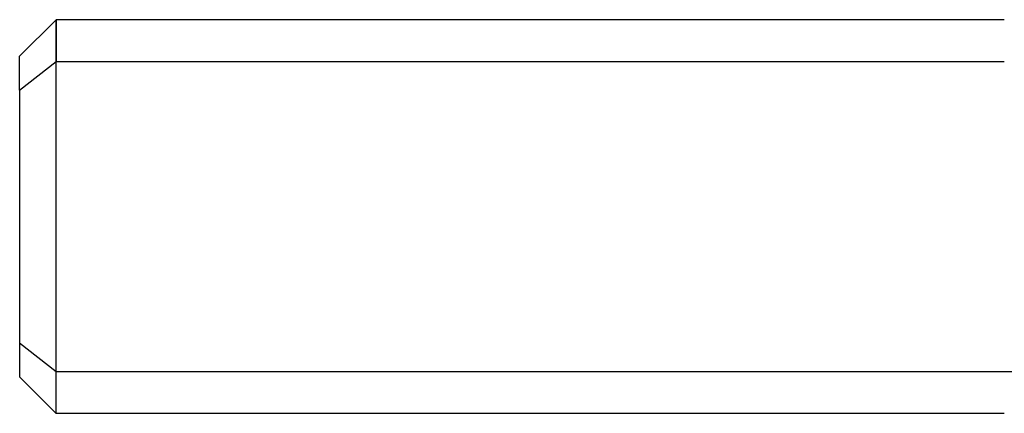
# Model space of a CAD drawing. Units: millimetres. Extents: x -59 to 118, y -197 to 153.
# Drawn here: x -59 to -44, y 138 to 144 of the extents above; entities that cross this region are included whole.
import ezdxf

# ---------------------------------------------------------------- set-up
doc = ezdxf.new("R2010")
doc.units = ezdxf.units.MM
doc.layers.add('MAIN-1', color=7, linetype='Continuous')
doc.layers.add('MAIN-2', color=7, linetype='Continuous')

msp = doc.modelspace()

# ---------------------------------------------------------------- linework, layer by layer
at = {"layer": 'MAIN-1'}
for p, q in [((-58.209, 143.66), (-58.764, 143.106)), ((-58.209, 143.66), (-58.209, 143.021)), ((-43.764, 143.66), (-58.209, 143.66)), ((-58.764, 142.585), (-58.764, 143.106)), ((-58.764, 142.585), (-58.209, 143.021)), ((-58.209, 137.66), (-58.209, 143.021)), ((-58.209, 143.021), (-43.764, 143.021)), ((-58.764, 142.585), (-58.764, 138.215)), ((-58.764, 138.215), (-58.209, 137.66)), ((-43.764, 137.66), (-58.209, 137.66))]:
    msp.add_line(p, q, dxfattribs=at)
at = {"layer": 'MAIN-2'}
for p, q in [((-58.209, 138.3), (-58.209, 143.66)), ((-58.764, 138.736), (-58.209, 138.3)), ((-58.209, 137.66), (-58.209, 138.3)), ((-58.209, 138.3), (-28.764, 138.3))]:
    msp.add_line(p, q, dxfattribs=at)

doc.saveas('drawing.dxf')
